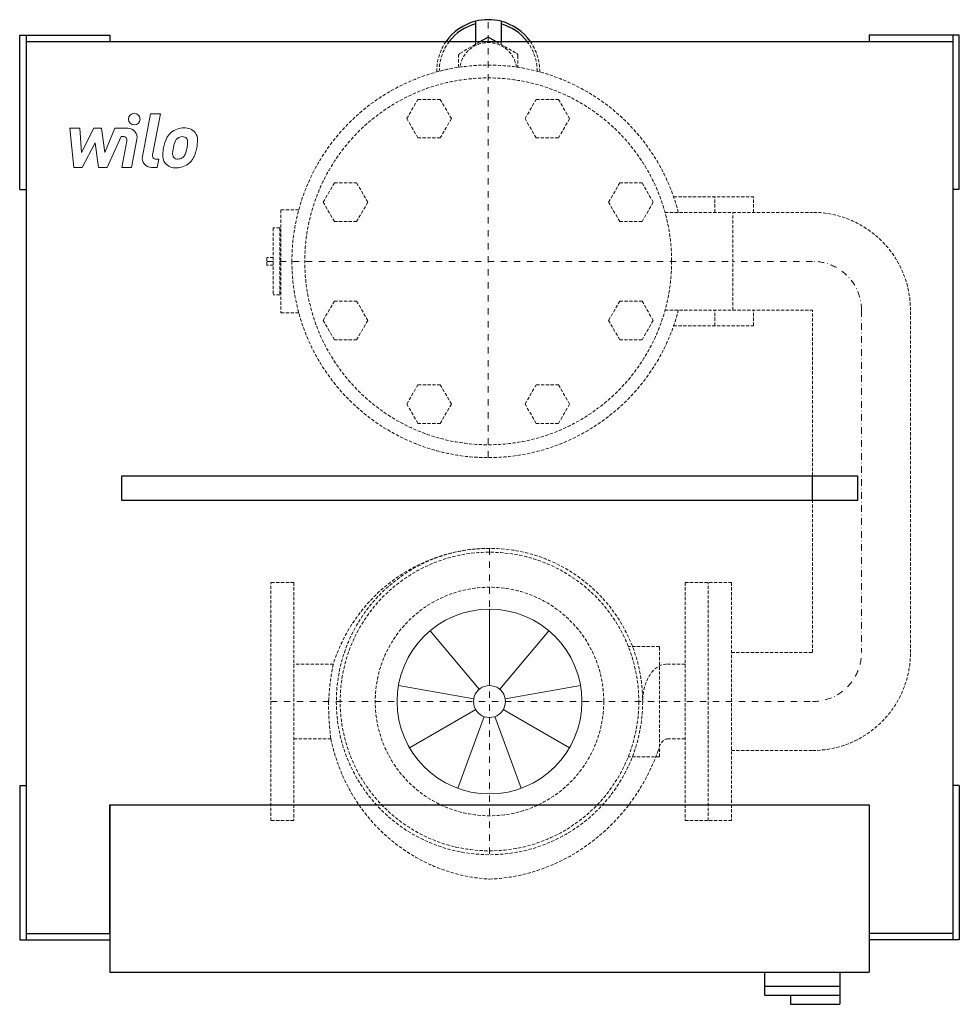
# Model space of a CAD drawing. Extents: x -365 to 365, y -402 to 364.
import ezdxf

# ---------------------------------------------------------------- set-up
doc = ezdxf.new("R2010")
doc.units = 0
doc.header["$LTSCALE"] = 10
doc.linetypes.add('DASHDOT', pattern=[1, 0.5, -0.25, 0, -0.25])
doc.linetypes.add('HIDDEN', pattern=[0.375, 0.25, -0.125])
doc.layers.add('2DH_OBJ_WIL', color=124, linetype='Continuous')
for name, color, linetype, lineweight in [('CP_AXIS', 143, 'DASHDOT', 18), ('CP_DETAL', 33, 'Continuous', 18), ('CP_HIDDE', 203, 'HIDDEN', 18)]:
    doc.layers.add(name, color=color, linetype=linetype, lineweight=lineweight)

msp = doc.modelspace()

# ---------------------------------------------------------------- linework, layer by layer
at = {"layer": '2DH_OBJ_WIL', "color": 124}
for p, q in [((-11, 362.2298334620743), (-11.00000000000001, 346.5000000000002)), ((8.999999999999996, 362.2298334620743), (8.999999999999993, 346.5000000000002)), ((-365.0000000000001, 231.5), (-365.0000000000001, 351.5)), ((-365.0000000000001, 351.5), (-295, 351.5)), ((-360, 351.4999999999999), (-360, -351.5)), ((-360, 346.5000000000001), (360, 346.5000000000004)), ((-295, 351.5), (-295, 346.5000000000001)), ((-7.162831425915805, 346.5000000000002), (-1.999999999999988, 349.4807621135333)), ((-8.992806499463768e-15, 349.4807621135333), (5.162831425915805, 346.5000000000002)), ((365.0000000000001, 351.5), (295, 351.5)), ((295, 351.5), (295, 346.5000000000004)), ((360, 351.5), (360, -351.5)), ((365.0000000000001, 231.5), (365.0000000000001, 351.5)), ((-365.0000000000001, 231.5), (-359.9999999999998, 231.5)), ((365.0000000000001, 231.5), (359.9999999999998, 231.5)), ((-285.7407407407408, -9.99999999999994), (-285.7407407407408, 9.083113456464382)), ((-285.7407407407408, 9.083113456464382), (285.8547008547009, 9.083113456464382)), ((250.95, -9.99999999999994), (250.95, 9.083113456464382)), ((285.8547008547009, 9.083113456464382), (285.8547008547009, -9.999999999999911)), ((285.8547008547009, -9.999999999999911), (-285.7407407407408, -9.99999999999997)), ((-365.0000000000001, -231.5), (-365.0000000000001, -351.5)), ((-365.0000000000001, -231.5), (-359.9999999999998, -231.5)), ((365.0000000000001, -231.5), (359.9999999999998, -231.5)), ((365.0000000000001, -231.5), (365.0000000000001, -351.5)), ((-295.0000000000001, -246.4999999999997), (-295.0000000000001, -376.5000000000001)), ((-295.0000000000001, -246.4999999999997), (295.0000000000001, -246.4999999999997)), ((-295.0000000000001, -346.5000000000001), (-295, -246.4999999999999)), ((-295, -246.4999999999999), (295.0000000000001, -246.4999999999997)), ((295.0000000000001, -246.4999999999997), (295.0000000000001, -376.5000000000001)), ((295.0000000000001, -246.4999999999997), (295.0000000000001, -346.5000000000001)), ((-365.0000000000001, -351.5), (-295, -351.5)), ((-360, -346.4999999999998), (-295.0000000000001, -346.4999999999998)), ((360, -346.4999999999998), (295.0000000000001, -346.4999999999998)), ((365.0000000000001, -351.5), (295, -351.5)), ((-295.0000000000001, -376.5000000000001), (295.0000000000001, -376.5000000000001)), ((213.6068376068376, -376.5000000000001), (213.6068376068376, -394.5)), ((272.1367521367522, -376.5000000000001), (272.1367521367522, -401.5)), ((213.6068376068376, -387.5), (272.1367521367522, -387.5)), ((213.6068376068376, -394.5), (272.1367521367522, -394.5)), ((233.7264957264958, -394.5), (233.7264957264958, -401.5)), ((233.7264957264958, -401.5), (272.1367521367522, -401.5))]:
    msp.add_line(p, q, dxfattribs=at)
for centre, radius, start, end in [((-1.00000000000001, 323.5000000000001), 39.99999999999999, 104.4775121859298, 144.900367804607), ((-1.00000000000001, 323.5000000000001), 37.99999999999999, 105.2575232904562, 142.7522191041658), ((-1.00000000000001, 323.5000000000001), 40, 75.52248781407015, 104.4775121859298), ((-1.00000000000001, 323.5000000000001), 39.99999999999999, 35.09963219539299, 75.52248781407013), ((-1.00000000000001, 323.5000000000001), 37.99999999999999, 37.2477808958342, 74.7424767095438), ((-1.000000000000004, 347.7487113059644), 2, 60.00000000000057, 119.9999999999994)]:
    msp.add_arc(centre, radius, start, end, dxfattribs=at)
at = {"layer": 'CP_AXIS', "color": 143}
for p, q in [((-0.9999999999999927, 23.25000000000017), (-0.9999999999999927, 363.5000000000001)), ((-173.0000000000001, 175.75), (189, 175.75)), ((250.95, 175.75), (189, 175.75)), ((289, 137.7), (289, -128.2000000000004)), ((0, -47.25), (0, -285.25)), ((-170, -166.25), (250.95, -166.25))]:
    msp.add_line(p, q, dxfattribs=at)
for centre, radius, start, end in [((250.95, 137.7), 38.05, 0, 90), ((250.95, -128.2000000000004), 38.04999999999968, 270, 0), ((250.95, -128.2000000000004), 38.04999999999968, 270, 0)]:
    msp.add_arc(centre, radius, start, end, dxfattribs=at)
at = {"layer": 'CP_DETAL', "color": 33}
for p, q in [((-269.6543957493722, 257.3180622514687), (-263.2545321098124, 290.2552503049405)), ((-263.2545321098124, 290.2552503049405), (-255.6784874626455, 290.2552503049405)), ((-255.6784874626455, 290.2552503049405), (-261.8733287220356, 258.3732370214261)), ((-326.1743512326454, 279.1197496950598), (-318.3565944239893, 279.1197496950598)), ((-322.9760659295262, 248.7447496950598), (-326.1743512326454, 279.1197496950598)), ((-318.3565944239893, 279.1197496950598), (-317.1084350537107, 260.3472417949161)), ((-317.1084350537107, 260.3472417949161), (-307.2838632304249, 279.1197496950598)), ((-307.2838632304249, 279.1197496950598), (-301.3602000271978, 279.1197496950598)), ((-301.3602000271978, 279.1197496950598), (-298.7718630112489, 260.3472417949161)), ((-298.7718630112489, 260.3472417949161), (-291.1866141791029, 279.1197562210733)), ((-291.1866141791029, 279.1197562210733), (-281.0031561995108, 279.1392529495088)), ((-306.2966407594166, 267.8094145482566), (-316.3524082900121, 248.7447496950598)), ((-303.6483280950779, 248.7447496950598), (-306.2966407594166, 267.8094145482566)), ((-286.11790016226, 272.7128270561296), (-297.0249988327554, 248.7447496950598)), ((-284.3468549437692, 272.7139435698019), (-286.11790016226, 272.7128270561296)), ((-285.684429229527, 248.7255310124543), (-281.693612964829, 269.5046931459803)), ((-273.9181712252754, 270.5834906983267), (-278.1090418025216, 248.7255310124543)), ((-259.222898051455, 255.1582445356236), (-256.9034778425922, 255.1582445356236)), ((-256.9034778425922, 255.1582445356236), (-258.1496655523815, 248.7447496950598)), ((-316.3524082900121, 248.7447496950598), (-322.9760659295262, 248.7447496950598)), ((-297.0249988327554, 248.7447496950598), (-303.6483280950779, 248.7447496950598)), ((-278.1090418025216, 248.7255310124543), (-285.684429229527, 248.7255310124543)), ((-258.1496655523815, 248.7447496950598), (-262.5865804842142, 248.7447496950598)), ((-5.323990413134493e-13, -153.8530859882673), (-5.323990413134493e-13, -94.47541887346405)), ((-7.968582725091426, -156.7534129094885), (-46.13581143857672, -111.2674809708249)), ((7.96858272509036, -156.7534129094884), (46.13581143857565, -111.2674809708246)), ((-12.20857703217973, -164.0972984731691), (-70.68416396261287, -153.7864747845697)), ((12.20857703217893, -164.097298473169), (70.68416396261206, -153.7864747845697)), ((-10.73604246269169, -172.4484570058662), (-62.1586106015646, -202.1372905632681)), ((10.73604246269062, -172.4484570058662), (62.15861060156356, -202.1372905632682)), ((-4.239994307089103, -177.8992886173425), (-24.54835252403695, -233.6960442446056)), ((4.239994307088036, -177.8992886173426), (24.54835252403588, -233.6960442446056))]:
    msp.add_line(p, q, dxfattribs=at)
msp.add_circle((-275.9736468564302, 286.25224969506), 4.5, dxfattribs=at)
for centre, radius, start, end in [((-280.9893714725802, 271.9392661452633), 7.199999999999999, 349.146284097985, 90.10969543852693), ((-238.2649347441801, 264.9738379443517), 14.1550046917109, 130.4936023628304, 150.8647236507143), ((-237.5264448223673, 264.394558965622), 15.07622257507936, 89.32867205415225, 131.1983800344969), ((-236.6590882386647, 269.0368015213358), 10.45578456738555, 39.86253615071543, 93.78774583533178), ((-235.989490976627, 270.2117542521774), 9.200879246309293, 357.2175294269419, 36.91764855431514), ((-284.3451527928095, 270.013944106344), 2.7, 349.128237926901, 90.03612076761853), ((-226.9009177084057, 259.8336259296495), 26.60424722395953, 153.1115417588348, 171.0741962653615), ((-236.9354851674974, 265.2715736735817), 8.163748015878408, 132.3224742257294, 168.544591441457), ((-238.8022897905507, 267.0720519992298), 5.578139358639501, 88.69439929054373, 130.5967359627228), ((-238.5611621021665, 267.5586579734162), 5.091362325044803, 69.36399656000846, 91.28334074920609), ((-237.9873802912951, 269.2051936656842), 3.34853367247907, 38.89188414948566, 68.6227188682404), ((-239.0523784261177, 268.6467971117749), 4.534091306643978, 358.4755023091706, 35.93303274441579), ((-263.43254077825, 269.293673024912), 28.92283387680267, 349.3760915071538, 358.4794082040818), ((-257.3502610643005, 270.4271110466115), 30.55797349797403, 347.7845813176145, 358.7586507666038), ((-217.8724428955867, 256.6703498171808), 36.05543478173254, 168.3332947109994, 176.5258772677358), ((-220.0207016049168, 258.4530918397996), 26.17358161696965, 167.8510647800057, 176.8315726227582), ((-205.0703331297518, 256.2185868576688), 41.27059003589397, 165.0104421178443, 169.186584604655), ((-257.5201541973304, 267.9057236714331), 22.85755404040344, 336.5302405181177, 350.0632832030096), ((-271.3274242799449, 272.3562674545128), 44.63973728954114, 343.0633598760113, 349.1605379961701), ((-262.5865804842142, 255.9447496950598), 7.199999999999999, 169.0041523008306, 270), ((-259.222898051455, 257.8582445356236), 2.7, 169.004146309548, 270), ((-244.4886622470332, 257.7778608510734), 9.434670554583082, 173.4429607634371, 216.79019171654), ((-241.440461022241, 259.3263587289483), 4.748557130173279, 173.0646962917824, 215.6722521417269), ((-242.3776986339817, 259.0298421893553), 3.826492383085971, 220.2540394024328, 274.7357045813819), ((-243.0395359487958, 268.5801869783805), 13.39949450996278, 274.1845481651239, 282.2301278246548), ((-241.8547062091999, 260.8147957811159), 5.580644928826353, 287.2371946444579, 310.278298756402), ((-242.75532942776, 261.7185297437446), 6.853140790249252, 311.1380644026864, 334.8162221236523), ((-243.0953177997702, 263.4857807172357), 15.05030041290253, 311.0022576368069, 344.0583316326052), ((-244.1409917698632, 258.554408724843), 10.18656384478047, 219.1175815210381, 274.2410545979173), ((-243.299561361635, 263.8702645160117), 15.47477703730604, 269.6737844191208, 310.6389772938191)]:
    msp.add_arc(centre, radius, start, end, dxfattribs=at)
for major_axis, ratio, start_param, end_param in [((-50.75229303139626, 50.75229303139626), 0.9999999999999998, 3.926990816987241, 10.21017612416683), ((8.765941963482248, 8.765941963482247), 0.9999999999999969, 5.497787143782136, 11.78097245096172)]:
    msp.add_ellipse((0, -166.25), major_axis=major_axis, ratio=ratio, start_param=start_param, end_param=end_param, dxfattribs=at)
at = {"layer": 'CP_HIDDE', "color": 203}
for p, q in [((-23.00000000000001, 337.3564064605512), (-7.162831425915805, 346.5000000000002)), ((-11.00000000000001, 346.5000000000002), (-11.00000000000001, 344.2846096908266)), ((5.162831425915805, 346.5000000000002), (21, 337.3564064605512)), ((8.999999999999993, 346.5000000000002), (8.999999999999993, 344.2846096908266)), ((-24.00000000000001, 326.5055969110268), (-24.00000000000001, 335.6243556529823)), ((22, 335.6243556529823), (22, 326.5055969110268)), ((-64.24251995949962, 286.6155439013544), (-55.58226592165524, 301.6155439013544)), ((-55.58226592165523, 301.6155439013544), (-38.26175784596646, 301.6155439013544)), ((-38.26175784596646, 301.6155439013544), (-29.60150380812206, 286.6155439013544)), ((27.60150380812194, 286.6155439013544), (36.26175784596632, 301.6155439013544)), ((36.26175784596632, 301.6155439013544), (53.58226592165509, 301.6155439013544)), ((53.58226592165509, 301.6155439013544), (62.24251995949949, 286.6155439013544)), ((-55.58226592165521, 271.6155439013544), (-64.24251995949962, 286.6155439013544)), ((-29.60150380812205, 286.6155439013544), (-38.26175784596644, 271.6155439013544)), ((36.26175784596634, 271.6155439013544), (27.60150380812194, 286.6155439013544)), ((62.2425199594995, 286.6155439013544), (53.58226592165511, 271.6155439013544)), ((-38.26175784596644, 271.6155439013544), (-55.58226592165521, 271.6155439013544)), ((53.58226592165511, 271.6155439013544), (36.26175784596634, 271.6155439013544)), ((-129.1860519770432, 221.6720118838107), (-120.5257979391989, 236.6720118838107)), ((-120.5257979391988, 236.6720118838107), (-103.2052898635101, 236.6720118838107)), ((-103.2052898635101, 236.6720118838107), (-94.54503582566566, 221.6720118838107)), ((92.54503582566561, 221.6720118838108), (101.20528986351, 236.6720118838108)), ((101.20528986351, 236.6720118838108), (118.5257979391988, 236.6720118838109)), ((118.5257979391988, 236.6720118838109), (127.1860519770432, 221.6720118838108)), ((143.070295342239, 225.7500000000001), (204.9999999999999, 225.7500000000001)), ((175, 213.8), (175, 225.7500000000001)), ((204.9999999999999, 213.8), (204.9999999999999, 225.7500000000001)), ((-162.0000000000001, 215.7500000000002), (-162.0000000000001, 135.7500000000002)), ((-148.1606265276143, 215.7500000000002), (-162.0000000000001, 215.7500000000002)), ((-120.5257979391988, 206.6720118838107), (-129.1860519770432, 221.6720118838107)), ((-94.54503582566566, 221.6720118838107), (-103.20528986351, 206.6720118838107)), ((101.20528986351, 206.6720118838108), (92.54503582566561, 221.6720118838108)), ((127.1860519770432, 221.6720118838108), (118.5257979391988, 206.6720118838108)), ((-103.20528986351, 206.6720118838107), (-120.5257979391988, 206.6720118838107)), ((118.5257979391988, 206.6720118838108), (101.20528986351, 206.6720118838108)), ((136.3260627120723, 213.8), (189, 213.8)), ((189, 213.8), (250.95, 213.8)), ((189, 137.7), (189, 213.8)), ((-168.0000000000001, 201.7500000000002), (-168.0000000000001, 149.7500000000002)), ((-163.0000000000001, 201.7500000000002), (-168.0000000000001, 201.7500000000002)), ((-163.0000000000001, 201.7500000000002), (-163.0000000000001, 149.7500000000002)), ((-162.0000000000001, 200.7500000000002), (-163.0000000000001, 200.7500000000002)), ((-173.0000000000001, 178.7500000000002), (-173.0000000000001, 172.7500000000002)), ((-168.0000000000001, 178.7500000000002), (-173.0000000000001, 178.7500000000002)), ((-168.0000000000001, 172.7500000000002), (-173.0000000000001, 172.7500000000002)), ((-163.0000000000001, 149.7500000000002), (-168.0000000000001, 149.7500000000002)), ((-162.0000000000001, 150.7500000000002), (-163.0000000000001, 150.7500000000002)), ((-129.1860519770432, 129.8279881161891), (-120.5257979391988, 144.8279881161891)), ((-120.5257979391988, 144.8279881161891), (-103.20528986351, 144.8279881161892)), ((-103.20528986351, 144.8279881161892), (-94.54503582566561, 129.8279881161891)), ((92.54503582566566, 129.8279881161893), (101.20528986351, 144.8279881161893)), ((101.20528986351, 144.8279881161893), (118.5257979391988, 144.8279881161893)), ((118.5257979391988, 144.8279881161893), (127.1860519770432, 129.8279881161893)), ((-148.1606265276143, 135.7500000000002), (-162.0000000000001, 135.7500000000002)), ((136.3260627120723, 137.7), (189, 137.7)), ((174.9999999999999, 125.7500000000002), (174.9999999999999, 137.7)), ((189, 137.7), (250.95, 137.7)), ((204.9999999999999, 125.7500000000001), (204.9999999999999, 137.7)), ((250.95, 9.083113456464382), (250.95, 137.7)), ((327.05, -128.2000000000004), (327.05, 137.7)), ((-120.5257979391988, 114.8279881161891), (-129.1860519770432, 129.8279881161891)), ((-94.54503582566561, 129.8279881161891), (-103.20528986351, 114.8279881161892)), ((101.2052898635101, 114.8279881161893), (92.54503582566566, 129.8279881161893)), ((127.1860519770432, 129.8279881161893), (118.5257979391989, 114.8279881161893)), ((143.070295342239, 125.7500000000001), (204.9999999999999, 125.7500000000001)), ((-103.20528986351, 114.8279881161892), (-120.5257979391988, 114.8279881161891)), ((118.5257979391988, 114.8279881161893), (101.2052898635101, 114.8279881161893)), ((-64.24251995949948, 64.88445609864556), (-55.58226592165511, 79.88445609864556)), ((-55.5822659216551, 79.88445609864556), (-38.26175784596633, 79.88445609864557)), ((-38.26175784596633, 79.88445609864557), (-29.60150380812193, 64.88445609864556)), ((27.60150380812205, 64.8844560986456), (36.26175784596643, 79.8844560986456)), ((36.26175784596644, 79.8844560986456), (53.58226592165521, 79.88445609864561)), ((53.58226592165521, 79.88445609864561), (62.2425199594996, 64.8844560986456)), ((-55.58226592165509, 49.88445609864556), (-64.24251995949948, 64.88445609864556)), ((-29.60150380812193, 64.88445609864556), (-38.26175784596632, 49.88445609864556)), ((36.26175784596645, 49.8844560986456), (27.60150380812205, 64.8844560986456)), ((62.24251995949961, 64.8844560986456), (53.58226592165522, 49.8844560986456)), ((-38.26175784596632, 49.88445609864556), (-55.58226592165509, 49.88445609864556)), ((53.58226592165522, 49.8844560986456), (36.26175784596645, 49.8844560986456)), ((250.95, -128.2000000000004), (250.95, -9.99999999999994)), ((-152, -73.75), (-170, -73.75)), ((-170, -258.75), (-170, -73.75)), ((-152, -73.75), (-152, -258.75)), ((152, -73.75), (188, -73.75)), ((152, -73.75), (152, -258.75)), ((170, -258.75), (170, -73.75)), ((188, -73.75), (188, -258.75)), ((132.0683341986096, -123.3979312018608), (107.7947132271318, -123.3979312018605)), ((132.0683341986096, -209.1020687981395), (132.0683341986096, -123.3979312018608)), ((188, -128.2), (250.95, -128.2000000000004)), ((-121.374848146857, -137.2419578487018), (-152, -137.2419578487018)), ((152, -137.2419578487018), (137.5642881042758, -137.2419578487018)), ((-123.1794213553473, -195.2580421512981), (-152, -195.2580421512981)), ((152, -195.2580421512981), (138.6567675079698, -195.2580421512981)), ((188, -204.3), (250.9499999999993, -204.3)), ((132.0683341986096, -209.1020687981395), (107.7947132271315, -209.1020687981398)), ((-152, -258.75), (-170, -258.75)), ((152, -258.75), (188, -258.75))]:
    msp.add_line(p, q, dxfattribs=at)
for centre, radius in [((-0.9999999999999927, 175.75), 142.5), ((0, -166.25), 118.9999999999994)]:
    msp.add_circle(centre, radius, dxfattribs=at)
for centre, radius, start, end in [((-1.00000000000001, 323.5000000000001), 39.99999999999999, 144.900367804607, 180.8425618964894), ((-1.00000000000001, 323.5000000000001), 37.99999999999999, 142.7522191041658, 180.090888013234), ((-1.00000000000001, 323.5000000000001), 22.22626251018802, 8.159580383414923, 171.8404196165851), ((-1.00000000000001, 323.5000000000001), 37.99999999999999, 359.909111986766, 37.2477808958342), ((-1.00000000000001, 323.5000000000001), 39.99999999999999, 359.1574381035106, 35.09963219539299), ((-22.00000000000001, 335.6243556529823), 2, 119.9999999999992, 180), ((20, 335.6243556529823), 2, 0, 60.00000000000081), ((-1, 175.7500000000001), 152.4999999999999, 14.44841171902846, 180), ((250.95, 137.7), 76.09999999999998, 0, 90), ((-1, 175.7500000000001), 152.4999999999999, 180, 345.5515882809715), ((250.95, -128.2000000000004), 76.09999999999941, 270, 0)]:
    msp.add_arc(centre, radius, start, end, dxfattribs=at)
for centre, major_axis, ratio, start_param, end_param in [((0.37417505534498, -176.4246097661049), (0, 129.1751636902074), 0.9891124255204499, 0.0029285373962, 1.26261136910985), ((0, -166.25), (82.02438661763993, 82.02438661763992), 1, 5.497787143782138, 11.78097245096172), ((0, -166.25), (-62.77372521844317, 62.7737252184432), 0.9999999999999993, 3.926990816987241, 10.21017612416683), ((-42.60142655820461, -176.4246097661127), (0, 129.1751636902405), 0.63997039191578, 1.26261136910985, 1.49194866258062), ((137.5642881042758, -166.25), (0, 29.00804215129819), 0.63997039191578, 0, 1.5707963267949), ((-38.02406303875807, -167.4737436102229), (0, 135.9312482510801), 0.63997039191578, 1.5617351788395, 1.77664668879041), ((7.423093725082519, -167.2031893618399), (0, 137.2594199528727), 0.9720217080554101, 1.77663981500824, 3.08592650985211), ((138.6567675079698, -207.2696538081509), (0, 12.0116116568523), 0.63997039191578, 0, 1.28923339341221), ((-5.85385134502246, -148.2870964510427), (0, 156.0871032204344), 0.9403063476692199, 3.18148784130148, 4.34786998327676)]:
    msp.add_ellipse(centre, major_axis=major_axis, ratio=ratio, start_param=start_param, end_param=end_param, dxfattribs=at)

doc.saveas('drawing.dxf')
